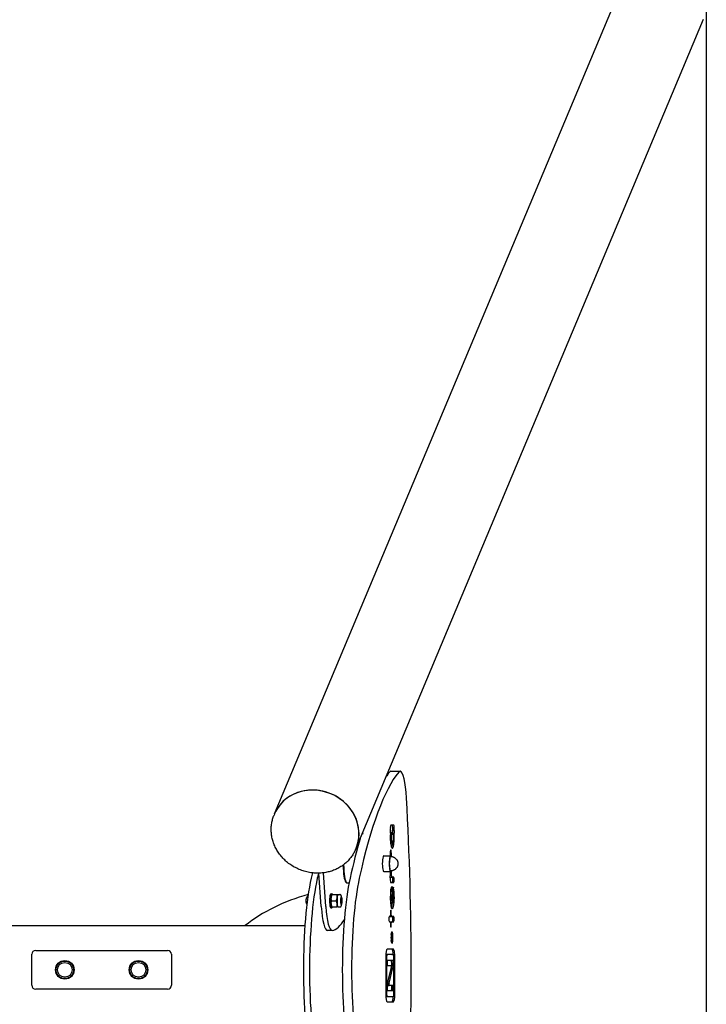
# Model space of a CAD drawing. Units: millimetres. Extents: x -1574 to 1575, y -3435 to 4065.
# Drawn here: x 682 to 1567, y 270 to 1540 of the extents above; entities that cross this region are included whole.
import ezdxf

# ---------------------------------------------------------------- set-up
doc = ezdxf.new("R2010")
doc.units = ezdxf.units.MM

# ---------------------------------------------------------------- blocks, each defined once
blk = doc.blocks.new('миф-56')
for p, q in [((1010.8, 201), (1458.6, 1269.3)), ((1115.9, 156.9), (1563.8, 1225.2)), ((1160.8, 255.8), (1172.6, 255.8)), ((1010.8, 201), (1010, 199.2)), ((1160, 183.2), (1159.9, 181.3)), ((1164.5, 186.3), (1160.5, 186.3)), ((1163.1, 181.5), (1163.1, 183.2)), ((1165.1, 181.5), (1165.1, 183.2)), ((1159.9, 170.2), (1161, 170.2)), ((1160, 174.7), (1161.3, 174.7)), ((1160.6, 177.3), (1162.5, 177.3)), ((1115.9, 156.9), (1115.2, 155.2)), ((1118.9, 161.7), (1117.9, 161.7)), ((1160.2, 163.6), (1162.2, 163.6)), ((1160.5, 163.4), (1162.5, 163.4)), ((1162.4, 160.8), (1164.4, 160.8)), ((1151.4, 146.8), (1160.3, 146.8)), ((1070.9, 81.4), (1067.8, 124.5)), ((1076.8, 81.4), (1073.7, 124.9)), ((1151.4, 126.6), (1160.3, 126.6)), ((1159.8, 116.6), (1159.8, 115.8)), ((1160, 119.1), (1161.8, 119.1)), ((1164.4, 119.1), (1161.8, 119.1)), ((1102.4, 113.1), (1103.4, 112.1)), ((1106.8, 111.7), (1104.1, 111.7)), ((1160.4, 112.4), (1164.4, 112.4)), ((1160.8, 96.4), (1160.8, 104.1)), ((1162.8, 87.8), (1162.8, 104.1)), ((1083.1, 97.9), (1084.7, 97.9)), ((1083.8, 88.9), (1090.3, 88.9)), ((1084.5, 96.9), (1084.3, 96.5)), ((1084.5, 96.9), (1084.6, 96.9)), ((1084.6, 96.9), (1091.1, 96.9)), ((1091.1, 96.9), (1092.6, 96.9)), ((1092.6, 96.9), (1094.9, 96.9)), ((1097.4, 92.6), (1096.2, 93.8)), ((1159.9, 96.4), (1161.3, 96.4)), ((1159.9, 89.5), (1161.3, 89.5)), ((1160.8, 87.8), (1160.8, 89.5)), ((1161.6, 91.1), (1161.6, 94.7)), ((1083.1, 79.9), (1084.7, 79.9)), ((1084.5, 80.9), (1084.3, 81.2)), ((1084.6, 80.9), (1084.5, 80.9)), ((1084.6, 80.9), (1091.1, 80.9)), ((1092.6, 80.9), (1091.1, 80.9)), ((1092.6, 80.9), (1094.9, 80.9)), ((1097.4, 85.2), (1096.2, 84)), ((1161.1, 86.1), (1163.1, 86.1)), ((1162.3, 78.4), (1162.5, 78.4)), ((1159.7, 68.6), (1158.7, 68.6)), ((1159.7, 68.6), (1161.4, 68.6)), ((1160, 73.4), (1160, 70.2)), ((1161.2, 70.2), (1161.2, 73.4)), ((1164.4, 68.6), (1161.4, 68.6)), ((-1049.5, 56.9), (1049.8, 56.9)), ((1158.7, 61.9), (1159.7, 61.9)), ((1159.7, 61.9), (1161.4, 61.9)), ((1160, 60.3), (1160, 58.3)), ((1161.2, 58.3), (1161.2, 60.3)), ((1161.4, 61.9), (1164.4, 61.9)), ((1084.8, 50.5), (1078.9, 50.5)), ((1164, 26.3), (1155.7, 26.3)), ((697.7, -20.1), (697.7, 19.9)), ((702.7, 24.9), (872.7, 24.9)), ((877.7, 19.9), (877.7, -20.1)), ((1154, 16.5), (1154, -31.4)), ((1162.1, 19.7), (1154.1, 19.7)), ((1155.2, 16.5), (1155.2, -31.4)), ((1164, 19.7), (1155.7, 19.7)), ((1162.1, 19.7), (1164, 19.7)), ((1162.1, 19.7), (1164, 19.7)), ((1164.6, -31.4), (1164.6, 16.5)), ((1165.7, -31.4), (1165.7, 16.5)), ((1161.2, 2.3), (1156.1, -18)), ((1163.1, 12), (1156.3, 12)), ((1156.3, 5.3), (1161.1, 5.3)), ((1156.4, -17.2), (1161.5, 3)), ((1158.4, -17.2), (1163.4, 3)), ((1161.8, 7), (1161.8, 7.9)), ((1163.8, 7), (1163.8, 7.9)), ((872.7, -25.1), (702.7, -25.1)), ((1155.8, -22.1), (1155.8, -22.8)), ((1156.6, -20.2), (1158.5, -20.2)), ((1163.2, -20.2), (1158.5, -20.2)), ((1154.1, -34.6), (1155.7, -34.6)), ((1155.7, -34.6), (1164, -34.6)), ((1156.5, -26.9), (1163.2, -26.9)), ((1155.7, -41.2), (1164, -41.2))]:
    blk.add_line(p, q)
for centre, radius in [((740.2, -0.1), 12), ((740.2, -0.1), 11.3), ((740.2, -0.1), 9.5), ((835.2, -0.1), 12), ((835.2, -0.1), 11.3), ((835.2, -0.1), 9.5)]:
    blk.add_circle(centre, radius)
for centre, start, end in [((702.7, 19.9), 90, 180), ((872.7, 19.9), 0, 90), ((702.7, -20.1), 180, 270), ((872.7, -20.1), 270, 0)]:
    blk.add_arc(centre, 5, start, end)
for centre, major_axis, ratio, start_param, end_param in [((1196.3, -443), (0, 713), 0.173648, 0.207861, 0.665514), ((1184.5, -443), (0, 713), 0.173648, 0.207861, 0.246435), ((1160.8, 205.8), (0, 50), 0.173648, 0, 0.207861), ((1172.6, 205.8), (0, 50), 0.173648, 0, 0.207861), ((1172.6, 205.8), (0, 50), 0.173648, 5.028126, 6.283185), ((1063.3, 178.9), (52.6, -22), 0.909844, 0, 3.141593), ((1063.3, 178.9), (-52.6, 22), 0.909844, 5.109357, 6.283185), ((1063.3, 178.9), (-52.6, 22), 0.909844, 3.141593, 5.109357), ((1063.1, -0.1), (0, 713), 0.173648, 4.396652, 5.028126), ((1160.5, 181.1), (0, -3.33), 0.173648, 4.645974, 5.311243), ((1160.5, 183), (0, 3.33), 0.173648, 0, 1.504381), ((1159.6, 177.3), (0, 3.33), 0.173648, 4.251522, 5.311243), ((1162.5, 183), (0, 3.33), 0.173648, 4.800369, 6.283185), ((1163.5, 177.4), (0, -3.33), 0.173648, 4.105612, 4.810006), ((1162.5, 181.2), (0, 3.33), 0.173648, 4.105612, 4.800369), ((1164.5, 183), (0, 3.33), 0.173648, 4.800369, 6.283185), ((1165.5, 177.4), (0, -3.33), 0.173648, 4.105612, 5.159097), ((1164.5, 181.2), (0, 3.33), 0.173648, 4.105612, 4.800369), ((1184.5, -443), (0, 713), 0.173648, 0.538963, 0.665514), ((1124.8, 184.5), (0, 9), 0.173648, 2.686312, 3.141593), ((1162, 170.4), (0, -12.2), 0.173648, 4.251522, 4.733071), ((1162, 170.3), (0, -12.5), 0.173648, 4.720914, 5.570164), ((1160.6, 167.2), (0, 10.2), 0.173648, 0, 0.242167), ((1162, 170.4), (0, 5.83), 0.173648, 0.751558, 1.600809), ((1162.4, 171.6), (0, -8.08), 0.173648, 4.882527, 6.132476), ((1162.5, 167.2), (0, 10.2), 0.173648, 0, 0.743526), ((1162.5, 167.2), (0, 10.2), 0.173648, 6.252743, 6.283185), ((1162.5, 172.9), (0, -9.46), 0.173648, 0, 1.02311), ((1162.5, 167), (0, 10.4), 0.173648, 5.524917, 6.232936), ((1162.9, 170.4), (0, 6.19), 0.173648, 4.301848, 5.431362), ((1162.9, 170.4), (0, -12.8), 0.173648, 0.721967, 1.595472), ((1162.9, 170.4), (0, 12.8), 0.173648, 4.736969, 5.159097), ((1160.5, 151.4), (0, 3.33), 0.173648, 0, 1.334394), ((1160.5, 172.9), (0, -9.46), 0.173648, 6.089184, 6.283185), ((1160.4, 171.6), (0, -8.08), 0.173648, -0.170448, -0.150709), ((1160.5, 151.4), (0, 3.33), 0.173648, 4.475987, 6.283185), ((1162.6, 174.1), (0, -17.3), 0.173648, 5.58053, 6.270253), ((1160.4, 174.7), (0, -17.9), 0.173648, 0.349198, 0.691122), ((1162.5, 172.9), (0, -9.46), 0.173648, 6.089184, 6.283185), ((1161, 170.4), (0, -12.8), 0.173648, 0.721967, 1.011549), ((1162.4, 174.7), (0, -17.9), 0.173648, 0.032371, 0.691122), ((1151.4, 136.7), (0, 10.1), 0.173648, 0, 3.141593), ((1160.3, 136.7), (0, 10.1), 0.173648, 0, 3.141593), ((1160.3, 136.7), (0, 9.36), 0.173648, 0, 3.141593), ((1162.2, 149.1), (0, -13.5), 0.173648, 4.475987, 4.8801), ((1160.3, 136.7), (0, 10.1), 0.173648, 5.889269, 6.283185), ((1162.2, 149.1), (0, -6.81), 0.173648, 4.475987, 5.174033), ((1103.2, 136.7), (0, -24), 0.173648, 4.791476, 6.105932), ((1104.1, 136.7), (0, -25), 0.173648, 4.76423, 6.105932), ((1160.3, 136.7), (0, 10.1), 0.173648, 3.141593, 3.535509), ((1162.2, 125.4), (0, -6.81), 0.173648, 4.475987, 5.915117), ((1160.5, 127.8), (0, 3.33), 0.173648, 4.475987, 4.57898), ((1073.9, -0.1), (0, -150), 0.173648, 3.807107, 5.617671), ((1081.8, -0.1), (0, 150), 0.173648, 0.665514, 2.476078), ((1134.3, -443), (0, 713), 0.173648, 0.649579, 0.665514), ((1142.2, -443), (0, 713), 0.173648, 0.650484, 0.665514), ((1124.1, -0.1), (0, -150), 0.173648, 3.807107, 5.617671), ((1136, -0.1), (0, 150), 0.173648, 0.665514, 2.476078), ((1162.2, 125.4), (0, -13.5), 0.173648, 4.626637, 5.035278), ((1160.4, 116.6), (0, -3.33), 0.173648, 4.152561, 4.712389), ((1160.4, 115.8), (0, -3.33), 0.173648, 4.712389, 6.283185), ((1159.4, 120.1), (0, 3.33), 0.173648, 4.152561, 5.035278), ((1162.5, 115.8), (0, -3.33), 0.173648, 0, 3.141593), ((1164.4, 115.8), (0, -3.33), 0.173648, 0, 3.141593), ((1104.1, 136.7), (0, -25), 0.173648, 6.105932, 6.283185), ((1162.4, 92.9), (0, 14.6), 0.173648, 0.094435, 3.141593), ((1160.2, 104.1), (0, 3.33), 0.173648, 4.712389, 4.775069), ((1162.2, 104.1), (0, 3.33), 0.173648, 0, 0.094435), ((1162.2, 104.1), (0, 3.33), 0.173648, 4.712389, 6.283185), ((1163.9, 102.9), (0, 3.33), 0.173648, 0, 2.425891), ((1163.9, 102.9), (0, 3.33), 0.173648, 5.567484, 6.283185), ((1162.6, 94.4), (0, 14.6), 0.173648, 4.683725, 5.567484), ((1128, -41.2), (-207.4, 0), 0.712499, 5.076933, 5.557167), ((1083.1, 88.9), (0, 9), 0.173648, 0, 3.141593), ((1084.7, 88.9), (0, 9), 0.173648, 0, 3.141593), ((1084.7, 88.9), (0, -8), 0.173648, 4.18879, 5.235988), ((1084.7, 88.9), (0, -8), 0.173648, 3.451959, 4.18879), ((1084.7, 88.9), (0, 9), 0.173648, 5.807303, 6.283185), ((1092.6, 88.9), (0, -8), 0.173648, 4.18879, 5.235988), ((1092.6, 88.9), (0, -8), 0.173648, 3.141593, 4.18879), ((1096.4, 88.9), (0, 5), 0.173648, 0, 3.141593), ((1096.4, 88.9), (0, 5), 0.173648, 5.729548, 6.283185), ((1097.3, 88.9), (0, 3.75), 0.173648, 6.105932, 9.602032), ((1097.3, 88.9), (0, 3.75), 0.173648, 4.813523, 6.105932), ((1097.3, 88.9), (0, 3.75), 0.173648, 3.318846, 4.813523), ((1162.4, 92.9), (0, -7.91), 0.173648, 4.418328, 5.00645), ((1161.3, 94.7), (0, 1.62), 0.173648, 0, 1.276735), ((1161.3, 91.1), (0, -1.62), 0.173648, 5.00645, 6.283185), ((1161.3, 94.7), (0, 1.62), 0.173648, 4.712389, 6.283185), ((1161.3, 91.1), (0, -1.62), 0.173648, 0, 1.570796), ((1162.4, 94.5), (0, -16.1), 0.173648, 0.047652, 1.53884), ((1162.4, 94.5), (0, 9.47), 0.173648, 3.685351, 4.680432), ((1162.6, 94.4), (0, 7.93), 0.173648, 4.686519, 5.567474), ((1078.9, 100.5), (0, -50), 0.173648, 5.105088, 6.283185), ((1084.8, 100.5), (0, -50), 0.173648, 5.105088, 6.283185), ((1084.7, 88.9), (0, -8), 0.173648, -1.047198, -0.310366), ((1084.7, 88.9), (0, 9), 0.173648, 3.141593, 3.617475), ((1092.6, 88.9), (0, -8), 0.173648, 5.235988, 6.283185), ((1096.4, 88.9), (0, 5), 0.173648, 3.141593, 3.69523), ((1160.6, 73.4), (0, 3.33), 0.173648, 0, 1.570796), ((1160.6, 73.4), (0, 3.33), 0.173648, 4.712389, 6.283185), ((1161.1, 87.8), (0, -1.62), 0.173648, 4.712389, 6.283185), ((1160.4, 94.5), (0, -16.1), 0.173648, 0.375151, 1.027701), ((1162.4, 92.9), (0, 14.6), 0.173648, 3.141593, 3.183319), ((1163.1, 87.8), (0, -1.62), 0.173648, 4.712389, 6.283185), ((1163.1, 87.8), (0, -1.62), 0.173648, 0, 0.543758), ((1082.9, 418.2), (0, -367.9), 0.173648, 0.034508, 0.281638), ((1158.7, 65.3), (0, 3.33), 0.173648, 0, 3.141593), ((1159.7, 70.2), (0, 1.62), 0.173648, 3.141593, 4.712389), ((1161.4, 70.2), (0, -1.62), 0.173648, 4.712389, 6.283185), ((1162.5, 65.3), (0, -3.33), 0.173648, 0, 3.141593), ((1164.4, 65.3), (0, -3.33), 0.173648, 0, 3.141593), ((1159.7, 60.3), (0, 1.62), 0.173648, 4.712389, 6.283185), ((1160.6, 58.3), (0, -3.33), 0.173648, 4.712389, 6.283185), ((1160.6, 58.3), (0, -3.33), 0.173648, 0, 1.570796), ((1161.4, 60.3), (0, -1.62), 0.173648, 3.141593, 4.712389), ((1084.8, 100.5), (0, -50), 0.173648, 0, 0.034508), ((1162.1, 41.5), (0, 7.5), 0.173648, 0, 3.141593), ((1160.1, 41.5), (0, 7.5), 0.173648, 3.998365, 5.426413), ((1162.1, 41.5), (0, 7.5), 0.173648, 3.141593, 6.283185), ((1155.7, 16.5), (0, 9.81), 0.173648, 0.000322, 1.570796), ((1162.1, 16.5), (0, 9.81), 0.173648, 5.038951, 6.25621), ((1164, 16.5), (0, 9.81), 0.173648, 4.712305, 6.283185), ((1164, 16.5), (0, 9.81), 0.173648, 0, 0.000322), ((1155.7, 16.5), (0, 3.15), 0.173648, 0.000322, 1.570796), ((1162.1, 16.5), (0, 3.15), 0.173648, 6.282863, 6.283185), ((1162.1, 16.5), (0, 3.15), 0.173648, 0, 0.000322), ((1164, 16.5), (0, 3.15), 0.173648, 4.712305, 6.283507), ((1156.3, 8.6), (0, 3.33), 0.173648, 0, 3.141593), ((1161.1, 7.9), (0, 4.06), 0.173648, 4.712389, 6.283185), ((1161.1, 3.7), (0, 1.62), 0.173648, 3.747633, 6.283185), ((1161, 7), (0, -4.88), 0.173648, 0.60604, 1.570796), ((1163.1, 7.9), (0, 4.06), 0.173648, 4.712389, 6.283185), ((1163, 7), (0, -4.88), 0.173648, 0.60604, 1.570796), ((1156.6, -22.1), (0, 4.87), 0.173648, 0.60604, 1.570796), ((1156.5, -22.8), (0, -4.06), 0.173648, 4.712389, 6.283185), ((1156.6, -18.6), (0, -1.62), 0.173648, 3.747633, 6.283185), ((1158.5, -18.6), (0, -1.62), 0.173648, 3.747633, 6.283185), ((1161.2, -23.5), (0, -3.33), 0.173648, 0, 3.141593), ((1163.2, -23.5), (0, -3.33), 0.173648, 0, 3.141593), ((1155.7, -31.4), (0, -9.81), 0.173648, 4.712389, 6.283185), ((1155.7, -31.4), (0, -3.15), 0.173648, 4.712389, 6.283185), ((1162.1, -31.4), (0, -9.81), 0.173648, 0, 1.244235), ((1164, -31.4), (0, -9.81), 0.173648, 0, 1.570712), ((1164, -31.4), (0, -3.15), 0.173648, 0, 1.570712)]:
    blk.add_ellipse(centre, major_axis=major_axis, ratio=ratio, start_param=start_param, end_param=end_param)
for points, knots in [([(1115.2, 155.2), (1114.5, 153.5), (1113.7, 151.9), (1112, 148.8), (1111, 147.3), (1108.9, 144.4), (1107.7, 143.1), (1106.6, 141.7), (1106.6, 141.6), (1105.8, 140.8), (1105, 140), (1103.7, 138.7), (1103.2, 138.2), (1102.5, 137.6), (1102.3, 137.4), (1101.3, 136.6), (1100.6, 136), (1099.5, 135.2), (1099.3, 135), (1098.8, 134.6), (1098.5, 134.5), (1097.6, 133.8), (1097, 133.4), (1095.4, 132.4), (1094.4, 131.8), (1091.8, 130.3), (1090, 129.5), (1086.4, 128), (1084.5, 127.3), (1080.6, 126.2), (1078.7, 125.7), (1075.6, 125.2), (1074.7, 125), (1072.6, 124.8), (1071.5, 124.6), (1069.5, 124.5), (1068.7, 124.5), (1066.5, 124.4), (1065.2, 124.4), (1062.4, 124.5), (1060.9, 124.7), (1058.7, 124.9), (1058, 125), (1055.1, 125.4), (1052.9, 125.9), (1048.5, 127.1), (1046.3, 127.8), (1041.9, 129.5), (1039.7, 130.5), (1035.6, 132.6), (1033.6, 133.8), (1029.7, 136.4), (1027.9, 137.8), (1024.5, 140.7), (1022.9, 142.3), (1019.9, 145.5), (1018.5, 147.1), (1016, 150.5), (1014.8, 152.3), (1012.7, 155.9), (1011.8, 157.7), (1010.1, 161.4), (1009.4, 163.2), (1008.2, 167), (1007.7, 168.8), (1007, 172.6), (1006.7, 174.5), (1006.4, 178.2), (1006.3, 180.1), (1006.4, 183.8), (1006.5, 185.6), (1007, 189.2), (1007.4, 190.9), (1008.3, 194.4), (1008.8, 196.1), (1009.7, 198.3), (1009.8, 198.8), (1010, 199.2)], [0, 0, 0, 0, 29.856834, 29.856834, 59.759152, 59.759152, 89.178953, 89.178953, 89.796158, 89.796158, 108.544454, 108.544454, 120.052436, 120.052436, 124.670153, 124.670153, 140.350172, 140.350172, 145.833144, 145.833144, 150.605614, 150.605614, 163.51246, 163.51246, 181.524674, 181.524674, 212.869095, 212.869095, 244.689076, 244.689076, 277.02676, 277.02676, 292.752428, 292.752428, 309.918583, 309.918583, 323.460159, 323.460159, 343.398478, 343.398478, 366.868918, 366.868918, 377.501902, 377.501902, 412.27046, 412.27046, 447.757347, 447.757347, 484.003819, 484.003819, 519.854229, 519.854229, 554.940205, 554.940205, 589.32543, 589.32543, 623.058288, 623.058288, 656.178115, 656.178115, 688.720623, 688.720623, 720.722564, 720.722564, 752.22556, 752.22556, 783.278897, 783.278897, 813.941162, 813.941162, 844.280644, 844.280644, 874.374552, 874.374552, 904.307275, 904.307275, 913, 913, 913, 913]), ([(1160.3, 146.1), (1160.5, 146.1), (1160.8, 146), (1161.1, 146), (1161.3, 146), (1161.8, 145.9), (1162.2, 145.9), (1162.9, 145.7), (1163.2, 145.6), (1163.9, 145.3), (1164.3, 145.2), (1164.9, 144.9), (1165.2, 144.7), (1165.9, 144.3), (1166.1, 144.1), (1166.7, 143.6), (1167, 143.3), (1167.4, 142.8), (1167.7, 142.6), (1168, 142.1), (1168.2, 141.8), (1168.5, 141.4), (1168.6, 141.3), (1168.7, 140.9), (1168.8, 140.8), (1168.9, 140.5), (1169, 140.3), (1169.1, 140.1), (1169.2, 139.9), (1169.3, 139.7), (1169.3, 139.6), (1169.4, 139.3), (1169.4, 139.2), (1169.5, 139), (1169.5, 138.9), (1169.6, 138.7), (1169.6, 138.6), (1169.6, 138.4), (1169.6, 138.3), (1169.7, 138.1), (1169.7, 137.9), (1169.7, 137.7), (1169.7, 137.6), (1169.7, 137.5), (1169.8, 137.4), (1169.8, 137.2), (1169.8, 137.2), (1169.8, 137), (1169.8, 137), (1169.8, 136.8), (1169.8, 136.8), (1169.8, 136.7)], [0, 0, 0, 0, 1.254846, 1.254846, 2.082238, 2.082238, 4.161209, 4.161209, 6.23525, 6.23525, 8.299741, 8.299741, 10.349345, 10.349345, 12.376647, 12.376647, 14.370326, 14.370326, 16.318003, 16.318003, 17.878961, 17.878961, 18.953109, 18.953109, 19.926231, 19.926231, 20.806815, 20.806815, 21.60337, 21.60337, 22.324182, 22.324182, 22.977161, 22.977161, 23.569736, 23.569736, 24.16231, 24.16231, 24.754885, 24.754885, 25.388492, 25.388492, 25.912995, 25.912995, 26.363187, 26.363187, 26.764792, 26.764792, 27.136537, 27.136537, 27.499997, 27.499997, 27.499997, 27.499997]), ([(1169.8, 136.7), (1169.8, 136.7), (1169.8, 136.7), (1169.8, 136.7), (1169.8, 136.7), (1169.8, 136.6), (1169.8, 136.6), (1169.8, 136.6), (1169.8, 136.6), (1169.8, 136.5), (1169.8, 136.4), (1169.8, 136.3), (1169.8, 136.2), (1169.8, 136.1), (1169.8, 136), (1169.7, 135.9), (1169.7, 135.8), (1169.7, 135.6), (1169.7, 135.6), (1169.7, 135.4), (1169.7, 135.3), (1169.6, 135.1), (1169.6, 135), (1169.6, 134.8), (1169.6, 134.7), (1169.5, 134.5), (1169.5, 134.4), (1169.4, 134.2), (1169.4, 134.1), (1169.3, 133.9), (1169.3, 133.8), (1169.2, 133.6), (1169.2, 133.5), (1169.1, 133.4), (1169.1, 133.3), (1169, 133.1), (1169, 133), (1168.9, 132.9), (1168.9, 132.8), (1168.8, 132.6), (1168.7, 132.5), (1168.6, 132.2), (1168.5, 132.1), (1168.4, 131.8), (1168.3, 131.7), (1168.2, 131.5), (1168.1, 131.4), (1168, 131.2), (1167.8, 131.1), (1167.6, 130.8), (1167.5, 130.7), (1167.3, 130.4), (1167, 130.2), (1166.6, 129.7), (1166.3, 129.5), (1165.7, 129), (1165.4, 128.8), (1164.9, 128.6), (1164.8, 128.5), (1164.4, 128.3), (1164.3, 128.2), (1163.8, 128), (1163.5, 127.9), (1162.8, 127.7), (1162.4, 127.6), (1161.7, 127.4), (1161.3, 127.4), (1161, 127.4), (1161, 127.4), (1160.7, 127.3), (1160.5, 127.3), (1160.3, 127.3)], [0, 0, 0, 0, 0.025389, 0.025389, 0.066011, 0.066011, 0.147254, 0.147254, 0.309742, 0.309742, 0.639795, 0.639795, 1.00489, 1.00489, 1.394015, 1.394015, 1.820782, 1.820782, 2.301299, 2.301299, 2.855343, 2.855343, 3.387669, 3.387669, 3.879265, 3.879265, 4.518569, 4.518569, 5.110753, 5.110753, 5.702937, 5.702937, 6.234767, 6.234767, 6.578105, 6.578105, 7.264783, 7.264783, 7.567413, 7.567413, 8.447392, 8.447392, 9.32737, 9.32737, 10.114871, 10.114871, 10.616445, 10.616445, 11.619594, 11.619594, 12.44336, 12.44336, 14.090892, 14.090892, 16.064412, 16.064412, 18.076835, 18.076835, 19.257499, 19.257499, 20.115426, 20.115426, 22.172007, 22.172007, 24.240769, 24.240769, 26.245155, 26.245155, 26.317179, 26.317179, 27.500003, 27.500003, 27.500003, 27.500003]), ([(1053.9, 95.6), (1053.7, 95.5), (1053.6, 95.4), (1053.3, 95), (1053.1, 94.7), (1052.7, 94.2), (1052.5, 94), (1052.4, 93.7), (1052.4, 93.7), (1052.3, 93.6), (1052.2, 93.4), (1052, 93.1), (1051.9, 93), (1051.8, 92.7), (1051.7, 92.5), (1051.6, 92.2), (1051.6, 92.1), (1051.5, 91.8), (1051.4, 91.7), (1051.3, 91.5), (1051.3, 91.4), (1051.3, 91.2), (1051.2, 91.1), (1051.2, 90.8), (1051.2, 90.7), (1051.1, 90.5), (1051.1, 90.4), (1051.1, 90.2), (1051, 90.1), (1051, 89.9), (1051, 89.8), (1051, 89.6), (1051, 89.6), (1051, 89.4), (1051, 89.3), (1051, 89.2), (1051, 89.1), (1051, 89), (1051, 88.9), (1051, 88.9)], [13.506299, 13.506299, 13.506299, 13.506299, 14.370326, 14.370326, 16.318003, 16.318003, 17.878961, 17.878961, 17.97886, 17.97886, 18.953109, 18.953109, 19.926231, 19.926231, 20.806815, 20.806815, 21.60337, 21.60337, 22.324182, 22.324182, 22.977161, 22.977161, 23.569736, 23.569736, 24.16231, 24.16231, 24.754885, 24.754885, 25.388492, 25.388492, 25.912995, 25.912995, 26.363187, 26.363187, 26.764792, 26.764792, 27.136537, 27.136537, 27.499997, 27.499997, 27.499997, 27.499997]), ([(1051, 88.9), (1051, 88.9), (1051, 88.9), (1051, 88.8), (1051, 88.8), (1051, 88.8), (1051, 88.8), (1051, 88.8), (1051, 88.7), (1051, 88.6), (1051, 88.6), (1051, 88.5), (1051, 88.4), (1051, 88.3), (1051, 88.2), (1051, 88), (1051, 88), (1051, 87.8), (1051, 87.7), (1051.1, 87.5), (1051.1, 87.4), (1051.1, 87.2), (1051.1, 87.1), (1051.2, 87), (1051.2, 86.9), (1051.2, 86.7), (1051.3, 86.6), (1051.3, 86.4), (1051.3, 86.3), (1051.4, 86.1), (1051.4, 86), (1051.5, 85.8), (1051.5, 85.7), (1051.6, 85.5), (1051.6, 85.5), (1051.7, 85.3), (1051.7, 85.2), (1051.8, 85), (1051.8, 85), (1051.9, 84.8), (1052, 84.7), (1052.1, 84.4), (1052.2, 84.2), (1052.3, 84.1), (1052.3, 84), (1052.4, 84)], [0, 0, 0, 0, 0.025389, 0.025389, 0.066011, 0.066011, 0.147254, 0.147254, 0.309742, 0.309742, 0.639795, 0.639795, 1.00489, 1.00489, 1.394015, 1.394015, 1.820782, 1.820782, 2.301299, 2.301299, 2.855343, 2.855343, 3.387669, 3.387669, 3.879265, 3.879265, 4.518569, 4.518569, 5.110753, 5.110753, 5.702937, 5.702937, 6.234767, 6.234767, 6.578105, 6.578105, 7.264783, 7.264783, 7.567413, 7.567413, 8.447392, 8.447392, 9.32737, 9.32737, 9.521136, 9.521136, 9.521136, 9.521136]), ([(1083.5, 92.9), (1083.5, 92.6), (1083.4, 92.1), (1083.4, 91.4), (1083.5, 90.8), (1083.6, 90), (1083.7, 89.4), (1083.8, 88.9), (1083.8, 88.9)], [0, 0, 0, 0, 1.628328, 3.149686, 4.815083, 5.952472, 8.617534, 9, 9, 9, 9]), ([(1083.8, 88.9), (1083.7, 88.6), (1083.6, 88.1), (1083.5, 87.5), (1083.5, 87), (1083.4, 86.4), (1083.4, 85.8), (1083.4, 85.2), (1083.5, 84.9), (1083.5, 84.9)], [0, 0, 0, 0, 2.192924, 3.442239, 4.622177, 6.201933, 7.827902, 9.371826, 10, 10, 10, 10]), ([(1084.6, 96.9), (1084.5, 96.6), (1084.3, 96.1), (1084.1, 95.5), (1083.9, 94.9), (1083.7, 94.3), (1083.6, 93.6), (1083.5, 93.1), (1083.5, 92.9)], [0, 0, 0, 0, 1.973632, 3.098015, 4.159959, 5.962572, 7.31803, 9, 9, 9, 9]), ([(1090.3, 88.9), (1090.4, 89.1), (1090.6, 89.6), (1090.8, 90.2), (1091, 90.8), (1091.2, 91.4), (1091.3, 92.2), (1091.4, 92.6), (1091.4, 92.9)], [0, 0, 0, 0, 1.973632, 3.098015, 4.159959, 5.962572, 7.31803, 9, 9, 9, 9]), ([(1091.4, 84.9), (1091.4, 85.1), (1091.3, 85.6), (1091.2, 86.3), (1091, 86.9), (1090.7, 87.8), (1090.5, 88.4), (1090.3, 88.8), (1090.3, 88.9)], [0, 0, 0, 0, 1.628328, 3.149686, 4.815083, 5.952472, 8.617534, 9, 9, 9, 9]), ([(1091.4, 92.9), (1091.4, 93.1), (1091.5, 93.6), (1091.5, 94.3), (1091.4, 94.9), (1091.3, 95.8), (1091.2, 96.4), (1091.1, 96.8), (1091.1, 96.9)], [0, 0, 0, 0, 1.628328, 3.149686, 4.815083, 5.952472, 8.617534, 9, 9, 9, 9]), ([(1097.4, 92.6), (1097.3, 92.7), (1097.3, 92.7), (1097.3, 93), (1097.3, 93.2), (1097.2, 93.6), (1097.2, 93.7), (1097.1, 94), (1097.1, 94.2), (1097, 94.5), (1097, 94.6), (1097, 94.8), (1096.9, 94.9), (1096.9, 95.1), (1096.8, 95.2), (1096.8, 95.3), (1096.8, 95.4), (1096.7, 95.5), (1096.7, 95.6), (1096.6, 95.7), (1096.6, 95.8), (1096.5, 95.9), (1096.5, 96), (1096.4, 96.1), (1096.3, 96.2), (1096.2, 96.3), (1096.2, 96.3), (1096.1, 96.4), (1096.1, 96.4), (1096, 96.5), (1096, 96.5), (1095.8, 96.6), (1095.8, 96.6), (1095.6, 96.7), (1095.6, 96.7), (1095.4, 96.8), (1095.4, 96.8), (1095.2, 96.8), (1095.2, 96.8), (1095.1, 96.9), (1095, 96.9), (1094.9, 96.9)], [20.56029, 20.56029, 20.56029, 20.56029, 21.725039, 21.725039, 25.911713, 25.911713, 28.547905, 28.547905, 32.486057, 32.486057, 35.441717, 35.441717, 38.396711, 38.396711, 40.37079, 40.37079, 42.343347, 42.343347, 44.315904, 44.315904, 46.286299, 46.286299, 48.248788, 48.248788, 50.189558, 50.189558, 51.319014, 51.319014, 52.328933, 52.328933, 53.911864, 53.911864, 55.35943, 55.35943, 56.722348, 56.722348, 58.027426, 58.027426, 59.297824, 59.297824, 60.501153, 60.501153, 60.501153, 60.501153]), ([(1083.5, 84.9), (1083.5, 84.6), (1083.6, 84.1), (1083.7, 83.4), (1083.9, 82.8), (1084.1, 82), (1084.4, 81.4), (1084.6, 80.9), (1084.6, 80.9)], [0, 0, 0, 0, 1.628328, 3.149686, 4.815083, 5.952472, 8.617534, 9, 9, 9, 9]), ([(1091.1, 80.9), (1091.2, 81.1), (1091.2, 81.6), (1091.3, 82.2), (1091.4, 82.7), (1091.4, 83.3), (1091.5, 84), (1091.4, 84.5), (1091.4, 84.8), (1091.4, 84.9)], [0, 0, 0, 0, 2.192924, 3.442239, 4.622177, 6.201933, 7.827902, 9.371826, 10, 10, 10, 10]), ([(1094.9, 80.9), (1095, 80.9), (1095.1, 80.9), (1095.2, 80.9), (1095.3, 80.9), (1095.4, 80.9), (1095.4, 80.9), (1095.6, 81), (1095.6, 81), (1095.8, 81.1), (1095.8, 81.1), (1095.9, 81.2), (1096, 81.2), (1096.1, 81.3), (1096.1, 81.4), (1096.2, 81.5), (1096.3, 81.5), (1096.4, 81.6), (1096.4, 81.6), (1096.4, 81.7), (1096.4, 81.7), (1096.5, 81.8), (1096.5, 81.9), (1096.6, 82), (1096.6, 82.1), (1096.7, 82.2), (1096.7, 82.3), (1096.8, 82.4), (1096.8, 82.5), (1096.9, 82.6), (1096.9, 82.7), (1096.9, 82.8), (1096.9, 82.8), (1097, 83), (1097, 83), (1097, 83.2), (1097.1, 83.3), (1097.1, 83.5), (1097.1, 83.6), (1097.2, 83.8), (1097.2, 83.9), (1097.2, 84.2), (1097.3, 84.4), (1097.3, 84.8), (1097.3, 84.9), (1097.4, 85.1)], [0, 0, 0, 0, 1.246864, 1.246864, 2.500069, 2.500069, 3.772251, 3.772251, 5.076972, 5.076972, 6.435133, 6.435133, 7.872981, 7.872981, 9.425815, 9.425815, 11.041263, 11.041263, 12.001792, 12.001792, 12.973095, 12.973095, 14.904928, 14.904928, 16.83676, 16.83676, 18.755983, 18.755983, 20.640873, 20.640873, 22.451217, 22.451217, 24.10888, 24.10888, 25.459023, 25.459023, 28.159309, 28.159309, 30.60984, 30.60984, 32.559424, 32.559424, 36.458592, 36.458592, 39.941103, 39.941103, 39.941103, 39.941103])]:
    blk.add_open_spline(points, degree=3, knots=knots)

msp = doc.modelspace()

# ---------------------------------------------------------------- linework, layer by layer
msp.add_lwpolyline([(-566.926, -3435.104, -0.41421356), (-1566.926, -2435.104), (-1566.926, 3064.896, -0.41421356), (-566.926, 4064.896), (567.451, 4064.896, -0.41421356), (1567.451, 3064.896), (1567.451, -2435.104, -0.41421356), (567.451, -3435.104)], format="xyb", close=True)

# ---------------------------------------------------------------- block references
msp.add_blockref('миф-56', (0, 315))

doc.saveas('drawing.dxf')
